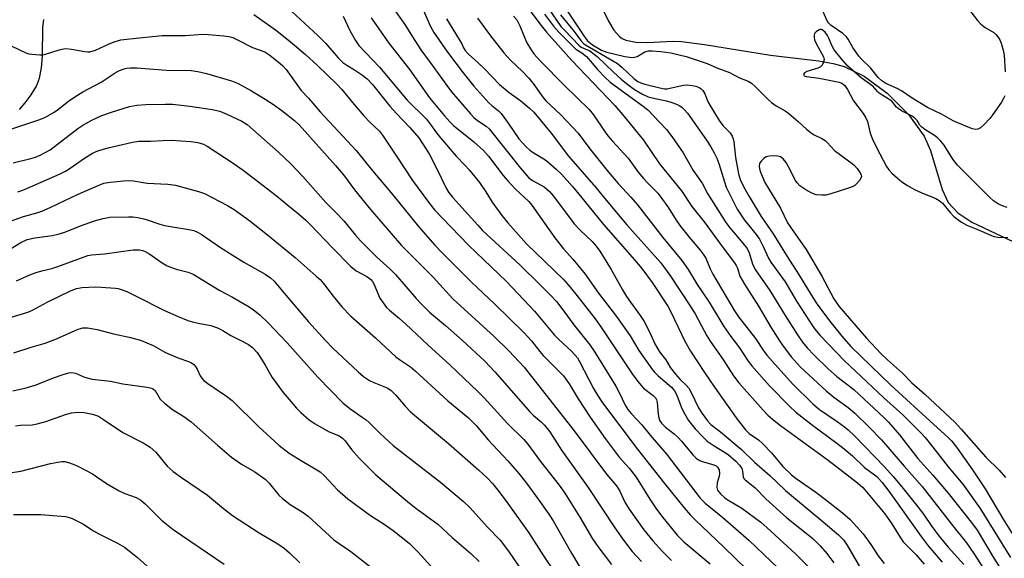
# Model space of a CAD drawing. Units: inches. Extents: x 1219770 to 1225770, y 557455 to 561455.
# Drawn here: x 1221362 to 1221643, y 557669 to 557823 of the extents above; entities that cross this region are included whole.
import ezdxf

# ---------------------------------------------------------------- set-up
doc = ezdxf.new("R2010")
doc.units = ezdxf.units.IN
doc.header["$MEASUREMENT"] = 0
doc.layers.add('HYDRO-Single Line Stream', color=4, linetype='Continuous')
doc.layers.add('Undefined', color=1, linetype='Continuous')

msp = doc.modelspace()

# ---------------------------------------------------------------- linework, layer by layer
at = {"layer": 'HYDRO-Single Line Stream'}
for points in [[(1221361.64, 557797.31), (1221363.27, 557799.16), (1221364.98, 557801.51), (1221366.51, 557803.97), (1221367.43, 557806.21), (1221368.01, 557809.21), (1221368.23, 557812.52), (1221368.38, 557820.83), (1221368.59, 557822.99)], [(1221528.65, 557825.27), (1221530, 557822.51), (1221531.55, 557820.01), (1221533.12, 557818.17), (1221533.9, 557817.59), (1221534.95, 557817.11), (1221537.84, 557816.52), (1221541.12, 557816.45), (1221548.44, 557816.81), (1221550.89, 557816.72), (1221557.48, 557815.84), (1221576.35, 557812.85), (1221589.98, 557811.24), (1221594.19, 557810.48), (1221597.36, 557809.63), (1221603.12, 557806.86), (1221609.62, 557801.96), (1221615.7, 557795.81), (1221620.26, 557789.62), (1221622.04, 557785.52), (1221625.33, 557774.45), (1221627.11, 557770.72), (1221629.87, 557767.72), (1221633.8, 557765.08), (1221650.58, 557757.17)]]:
    msp.add_lwpolyline(points, dxfattribs=at)
at = {"layer": 'Undefined'}
for points, elevation in [([(1221437.06, 557827.57), (1221446.95, 557818.49), (1221449.21, 557816.18), (1221452.79, 557812.11), (1221454.1, 557810.77), (1221455.2, 557809.96), (1221457.43, 557808.63), (1221459.43, 557807.32), (1221461.05, 557806.08), (1221462.58, 557804.45), (1221467.53, 557798.2), (1221469.41, 557796.12), (1221473.26, 557792.14), (1221475.82, 557789.15), (1221477.92, 557785.96), (1221478.83, 557784.42), (1221480.9, 557780.47), (1221483.62, 557774.8), (1221484.32, 557773.68), (1221485.44, 557772.26), (1221492.62, 557764.2), (1221494.03, 557762.71), (1221504.79, 557752.74), (1221510.44, 557747.1), (1221513.46, 557744.23), (1221515.18, 557742.34), (1221517.29, 557739.58), (1221520.13, 557735.66), (1221524.66, 557729.98), (1221525.95, 557728.18), (1221532.11, 557718.13), (1221533.14, 557716.19), (1221534.65, 557712.93), (1221535.58, 557711.45), (1221536.53, 557710.31), (1221539.55, 557707.06), (1221541.9, 557704.16), (1221546.69, 557698.61), (1221556.19, 557686.14), (1221557.62, 557684.67), (1221562.66, 557680.58), (1221570.08, 557674.09), (1221582.88, 557661.93)], 418), ([(1221468.28, 557826.54), (1221471.81, 557821.55), (1221473.98, 557818.04), (1221476.39, 557814.37), (1221480.11, 557809.33), (1221483.79, 557804.12), (1221485.18, 557802.34), (1221490.59, 557796.01), (1221491.55, 557794.99), (1221492.56, 557794.11), (1221495.07, 557792.49), (1221495.87, 557791.8), (1221504.83, 557780.54), (1221507.12, 557777.86), (1221508.3, 557776.95), (1221511.6, 557775.21), (1221513.14, 557773.87), (1221514.26, 557772.52), (1221520.17, 557764.59), (1221521.87, 557762.76), (1221525.34, 557759.52), (1221526.5, 557758.19), (1221527.52, 557756.74), (1221530.74, 557751.5), (1221534.01, 557745.75), (1221535.2, 557743.81), (1221536.27, 557742.21), (1221539.1, 557738.35), (1221540.21, 557736.65), (1221541.77, 557733.69), (1221543.25, 557730.26), (1221544.55, 557727.96), (1221546.36, 557725.65), (1221547.75, 557723.39), (1221549.14, 557721.55), (1221550.45, 557720.04), (1221552.23, 557718.4), (1221552.98, 557717.59), (1221553.67, 557716.38), (1221555.69, 557711.97), (1221556.81, 557710.3), (1221558.35, 557708.21), (1221559.3, 557707.24), (1221562.01, 557705.12), (1221568.05, 557700.02), (1221571.75, 557696.41), (1221576.08, 557692.61), (1221580.64, 557688.33), (1221591.39, 557679.4), (1221595.76, 557675.61), (1221597.16, 557674.18), (1221598.3, 557672.53), (1221602.77, 557664.78)], 412), ([(1221477.02, 557825.82), (1221479.12, 557821.01), (1221480.11, 557819.32), (1221483.97, 557813.72), (1221488.43, 557807.82), (1221491.56, 557803.94), (1221495.81, 557799.2), (1221496.63, 557798.46), (1221498.56, 557796.95), (1221499.36, 557796.17), (1221501.38, 557793.4), (1221504.37, 557788.94), (1221506.46, 557786.63), (1221507.53, 557785.66), (1221508.72, 557784.78), (1221511.54, 557783.13), (1221512.7, 557782.35), (1221515.09, 557780.22), (1221516.54, 557778.75), (1221519.74, 557775.22), (1221522.02, 557772.53), (1221528.58, 557764.37), (1221537.46, 557754.29), (1221539.55, 557751.82), (1221542.51, 557747.82), (1221546.95, 557741.02), (1221547.89, 557739.26), (1221551.84, 557731.01), (1221553.49, 557728.15), (1221557.44, 557722.09), (1221560.3, 557717.91), (1221566.46, 557709.12), (1221569.2, 557705.65), (1221570.19, 557704.64), (1221572.84, 557702.78), (1221574.16, 557701.63), (1221576.57, 557699.1), (1221579.81, 557695.18), (1221582.31, 557692.76), (1221583.61, 557691.74), (1221589.23, 557687.82), (1221592, 557685.75), (1221596.87, 557681.93), (1221599.03, 557679.98), (1221602.75, 557675.97), (1221604.98, 557672.88), (1221607.1, 557669.65), (1221608.76, 557667.42)], 410), ([(1221512.82, 557826.18), (1221516.38, 557821.05), (1221517.3, 557820.03), (1221519.64, 557817.71), (1221521.5, 557815.64), (1221522.21, 557815.14), (1221524.63, 557814.03), (1221525.95, 557813.12), (1221526.79, 557812.41), (1221531.33, 557808.03), (1221533.63, 557805.93), (1221535.17, 557804.68), (1221537.45, 557802.99), (1221539.71, 557801.67), (1221541.31, 557800.94), (1221543.32, 557800.42), (1221546.56, 557799.81), (1221548.14, 557799.33), (1221549.42, 557798.83), (1221550.39, 557798.33), (1221551.06, 557797.86), (1221551.67, 557797.29), (1221552.57, 557796.22), (1221558.06, 557788.49), (1221559.25, 557786.58), (1221560.21, 557784.85), (1221560.95, 557783.34), (1221561.56, 557781.85), (1221563.14, 557776.63), (1221563.67, 557775.12), (1221565.7, 557770.85), (1221566.79, 557768.81), (1221568.91, 557765.59), (1221572.18, 557761.5), (1221573.12, 557760.17), (1221574.22, 557758.14), (1221575.76, 557754.77), (1221576.38, 557753.61), (1221580.49, 557748.01), (1221583.71, 557742.49), (1221588.71, 557734.87), (1221589.45, 557733.87), (1221590.53, 557732.64), (1221597.37, 557725.5), (1221608.69, 557714.81), (1221614.09, 557709.98), (1221619.37, 557704.73), (1221620.53, 557703.45), (1221622.74, 557700.73), (1221627.04, 557695.1), (1221631.28, 557690.14), (1221636.19, 557683.14), (1221644.9, 557669.2)], 398), ([(1221428.68, 557824.43), (1221434.88, 557820.06), (1221439.04, 557816.76), (1221443.39, 557812.99), (1221446.85, 557809.85), (1221452.48, 557804.48), (1221453.8, 557803), (1221457.29, 557798.67), (1221460.22, 557795.4), (1221461.81, 557793.68), (1221464.58, 557791.07), (1221465.4, 557789.97), (1221469.61, 557783.64), (1221473.96, 557776.95), (1221478.86, 557770.37), (1221480.33, 557768.59), (1221482.55, 557766.2), (1221490.04, 557758.44), (1221494.35, 557754.25), (1221500.89, 557748.08), (1221508.84, 557739.58), (1221514.57, 557732.71), (1221515.78, 557731.5), (1221519.43, 557728.18), (1221520.42, 557727.14), (1221521.11, 557726.24), (1221521.73, 557725.25), (1221525.76, 557717.51), (1221526.88, 557715.55), (1221528.33, 557713.35), (1221538.24, 557700.24), (1221546.04, 557690.31), (1221551.66, 557683.4), (1221553.49, 557681.24), (1221554.77, 557679.89), (1221562.95, 557672.11), (1221576.14, 557659.35)], 420), ([(1221454.21, 557823.94), (1221456.06, 557819.84), (1221457.69, 557817.05), (1221458.7, 557815.62), (1221464.54, 557809.36), (1221472.44, 557799.95), (1221477.96, 557794.48), (1221479.14, 557793), (1221480.85, 557790.58), (1221481.99, 557789.19), (1221486.46, 557783.94), (1221489.06, 557781.28), (1221490.18, 557780), (1221493.14, 557776.37), (1221494.94, 557773.72), (1221496.8, 557770.75), (1221497.97, 557769.03), (1221499.52, 557767), (1221501.28, 557764.86), (1221506.61, 557758.9), (1221514.41, 557751.38), (1221517.21, 557748.54), (1221518.54, 557747.05), (1221520.68, 557744.44), (1221526.18, 557737.4), (1221527.83, 557735.16), (1221537.01, 557721.41), (1221538.46, 557719.36), (1221539.3, 557718.33), (1221540.03, 557717.61), (1221542.79, 557715.49), (1221543.51, 557714.72), (1221543.73, 557714.28), (1221543.92, 557713.53), (1221544.24, 557710.18), (1221544.41, 557709.07), (1221544.7, 557708.28), (1221545.14, 557707.58), (1221546.33, 557706.39), (1221548.79, 557704.52), (1221549.93, 557703.5), (1221550.89, 557702.42), (1221554.09, 557698.51), (1221555.1, 557697.54), (1221555.75, 557697.1), (1221556.52, 557696.75), (1221560.14, 557695.69), (1221560.81, 557695.33), (1221561.17, 557695.01), (1221561.64, 557694.21), (1221561.73, 557693.2), (1221561.6, 557692.4), (1221561.06, 557690.47), (1221560.95, 557689.13), (1221561.14, 557688.41), (1221561.99, 557687.37), (1221563.25, 557686.23), (1221563.93, 557685.72), (1221568.11, 557683.23), (1221573.56, 557679.28), (1221575.29, 557677.76), (1221583.42, 557670.22), (1221587.42, 557666.23)], 416), ([(1221462.19, 557823.51), (1221467.26, 557816.3), (1221473.25, 557808.59), (1221478.81, 557800.63), (1221483.11, 557795.44), (1221484.67, 557793.73), (1221485.71, 557792.73), (1221491.56, 557788), (1221494.27, 557785.56), (1221495.72, 557783.91), (1221499.93, 557778.39), (1221501.22, 557776.85), (1221503.35, 557774.55), (1221507.22, 557770.95), (1221508.13, 557769.95), (1221514.63, 557760.56), (1221517.16, 557757.44), (1221519.83, 557754.44), (1221523.32, 557750.2), (1221527.15, 557744.72), (1221532.26, 557738.1), (1221536.24, 557732.58), (1221538.72, 557728.38), (1221542.56, 557722.83), (1221543.12, 557722.16), (1221544.19, 557721.13), (1221547.97, 557717.84), (1221548.84, 557716.79), (1221549.52, 557715.59), (1221550.75, 557712.27), (1221551.48, 557710.78), (1221552.92, 557708.38), (1221554.78, 557705.97), (1221556.98, 557703.63), (1221558.25, 557702.43), (1221559.94, 557701.25), (1221564.22, 557698.58), (1221566.42, 557696.72), (1221567.48, 557695.6), (1221568.11, 557694.63), (1221568.35, 557693.83), (1221568.52, 557692.21), (1221568.72, 557691.75), (1221569.07, 557691.35), (1221571.81, 557689.18), (1221574.95, 557685.91), (1221580.98, 557680.52), (1221588.37, 557674.59), (1221590.54, 557672.46), (1221592.39, 557670.31), (1221594.38, 557667.64)], 414), ([(1221483.74, 557823.21), (1221487.37, 557817.33), (1221488.05, 557816.1), (1221488.57, 557814.9), (1221489.02, 557814.17), (1221490, 557813.07), (1221492.66, 557810.75), (1221494.59, 557808.92), (1221498.87, 557804.4), (1221501.65, 557802.16), (1221504.92, 557799.78), (1221507.41, 557797.68), (1221508.65, 557796.49), (1221513.58, 557790.53), (1221518.56, 557783.94), (1221526.38, 557774.98), (1221529.3, 557771.36), (1221535.28, 557764.32), (1221544.92, 557753.44), (1221547.57, 557749.89), (1221553.64, 557740.68), (1221554.84, 557738.66), (1221558.13, 557732.54), (1221559.02, 557731.05), (1221562.73, 557725.85), (1221565.74, 557721.16), (1221567.3, 557719.13), (1221574.2, 557711.29), (1221575.59, 557709.85), (1221576.87, 557708.69), (1221579.17, 557706.87), (1221592.8, 557697.03), (1221601.17, 557690.49), (1221602.72, 557689.14), (1221603.79, 557687.94), (1221608.97, 557681.63), (1221611.02, 557678.75), (1221613.47, 557674.76), (1221614.25, 557673.68), (1221617.96, 557669.92), (1221620.27, 557667.23)], 408), ([(1221492.61, 557823.45), (1221496.27, 557818.39), (1221500.09, 557813.53), (1221502, 557811.37), (1221505.42, 557808.15), (1221507.28, 557806.22), (1221508.79, 557804.38), (1221511, 557801.17), (1221512.12, 557799.78), (1221516.25, 557795.83), (1221521.3, 557790.48), (1221524.69, 557786.06), (1221530.02, 557779.4), (1221532.74, 557776.15), (1221536.43, 557772.19), (1221538.29, 557770.03), (1221545.53, 557760.72), (1221550.94, 557754.14), (1221552.79, 557751.56), (1221555.32, 557747.21), (1221558.75, 557742.14), (1221563.01, 557735.22), (1221565, 557732.38), (1221567.45, 557729.1), (1221569.91, 557725.35), (1221570.96, 557723.97), (1221576.04, 557718.3), (1221581.71, 557712.45), (1221583.51, 557710.74), (1221588.29, 557706.96), (1221595.28, 557701.85), (1221597.36, 557700.25), (1221599.7, 557698.22), (1221603.21, 557694.94), (1221606.65, 557692.31), (1221608.22, 557690.65), (1221610.13, 557688.12), (1221619.37, 557675.16), (1221621.38, 557672.46), (1221625.41, 557667.85)], 406), ([(1221502.87, 557823.96), (1221503.8, 557822.95), (1221504.69, 557821.22), (1221505.91, 557818.14), (1221506.71, 557816.36), (1221507.7, 557814.64), (1221508.69, 557813.24), (1221510.55, 557811.1), (1221517.39, 557804.17), (1221524.46, 557797.29), (1221525.68, 557795.76), (1221528.82, 557791.09), (1221529.86, 557789.71), (1221531.14, 557788.23), (1221535.67, 557783.33), (1221538.5, 557779.38), (1221539.97, 557777.6), (1221541.31, 557776.11), (1221544.08, 557773.32), (1221545.01, 557772.25), (1221547.14, 557769.16), (1221549.35, 557765.59), (1221550.35, 557764.14), (1221553.02, 557760.78), (1221556.23, 557757.06), (1221557.09, 557755.95), (1221557.78, 557754.78), (1221559.1, 557751.68), (1221559.85, 557750.21), (1221566, 557739.7), (1221567.18, 557737.99), (1221571.98, 557731.75), (1221574.18, 557728.43), (1221575.29, 557727.01), (1221582.6, 557718.8), (1221588.38, 557713.15), (1221590.32, 557711.48), (1221595.35, 557708.09), (1221597.47, 557706.56), (1221598.54, 557705.68), (1221600.4, 557703.86), (1221608.9, 557695.07), (1221611.33, 557692.36), (1221613.85, 557689.39), (1221618.41, 557683.65), (1221619.99, 557681.58), (1221622.45, 557677.98), (1221624.42, 557675.35), (1221627.1, 557672.15), (1221631.6, 557667.11)], 404), ([(1221507.84, 557825.26), (1221510.72, 557821.34), (1221512.28, 557819.42), (1221519.57, 557811.31), (1221531.78, 557798.4), (1221534.47, 557795.29), (1221539.97, 557788.48), (1221544.56, 557781.78), (1221550.89, 557774), (1221553.79, 557769.58), (1221557.38, 557765.13), (1221562.5, 557758.13), (1221566.06, 557753.42), (1221566.52, 557752.69), (1221566.87, 557751.92), (1221567.55, 557749.65), (1221568.83, 557747.34), (1221572.89, 557741.04), (1221576.45, 557735.06), (1221578.85, 557731.17), (1221580.17, 557729.25), (1221582.3, 557726.42), (1221584.89, 557723.58), (1221592.18, 557716.78), (1221594.39, 557715), (1221598.5, 557712.06), (1221600.41, 557710.48), (1221604.46, 557706.48), (1221608.01, 557702.78), (1221610.43, 557700.09), (1221614.47, 557695.29), (1221619.63, 557689.51), (1221627.99, 557678.65), (1221632.32, 557673.32), (1221634.43, 557670.33), (1221637.17, 557665.97)], 402), ([(1221511.76, 557824.55), (1221514.31, 557821.16), (1221515.84, 557819.43), (1221519.79, 557815.4), (1221520.72, 557814.55), (1221522.36, 557813.52), (1221523.71, 557812.41), (1221526.84, 557808.74), (1221529.03, 557806.48), (1221530.51, 557805.12), (1221536.06, 557800.98), (1221539.95, 557798.25), (1221541.29, 557797.17), (1221544.63, 557793.7), (1221546.54, 557791.54), (1221548.11, 557789.52), (1221551.36, 557784.87), (1221554.19, 557779.85), (1221556.77, 557776.19), (1221558.34, 557773.25), (1221563.56, 557764.94), (1221564.69, 557763.43), (1221568.44, 557759.03), (1221569.6, 557757.52), (1221570.22, 557756.33), (1221571.21, 557753.15), (1221571.97, 557751.57), (1221576.15, 557745.55), (1221580.49, 557738.34), (1221583.98, 557732.87), (1221585.5, 557730.76), (1221586.82, 557729.15), (1221588.8, 557727.02), (1221592.75, 557723.16), (1221595.31, 557720.9), (1221600.1, 557717.17), (1221608.78, 557709.12), (1221610.05, 557707.84), (1221613.22, 557704.2), (1221618.41, 557697.51), (1221622.67, 557692.71), (1221627.05, 557687.58), (1221634.05, 557678.78), (1221635.33, 557676.94), (1221640.15, 557668.96), (1221643.02, 557664.46)], 400), ([(1221516.3, 557824.4), (1221520.2, 557819.6), (1221522.09, 557817.04), (1221522.86, 557816.2), (1221523.42, 557815.8), (1221532.55, 557810.42), (1221533.83, 557809.37), (1221537.23, 557806.18), (1221538.37, 557805.32), (1221539.29, 557804.89), (1221540.4, 557804.55), (1221544.64, 557803.47), (1221546.06, 557803.22), (1221546.73, 557803.23), (1221547.55, 557803.35), (1221551.43, 557804.25), (1221552.53, 557804.31), (1221553.91, 557804.18), (1221554.96, 557803.94), (1221555.92, 557803.56), (1221556.51, 557803.19), (1221557.01, 557802.68), (1221557.52, 557801.78), (1221558.17, 557800.04), (1221558.67, 557799), (1221561.64, 557794.14), (1221562.7, 557792.7), (1221564.77, 557790.57), (1221565.35, 557789.62), (1221565.62, 557788.87), (1221565.81, 557788.08), (1221566.3, 557783.54), (1221567.16, 557778.87), (1221567.78, 557777), (1221569.08, 557774.44), (1221570.21, 557772.41), (1221573.66, 557766.65), (1221577.05, 557761.75), (1221581.04, 557755.21), (1221584.31, 557750.18), (1221587.64, 557744.71), (1221589.36, 557742.04), (1221591.43, 557739.13), (1221593.54, 557736.36), (1221596.68, 557732.47), (1221599.3, 557729.54), (1221610.71, 557718.48), (1221622.96, 557707.18), (1221627.11, 557703.52), (1221628.08, 557702.49), (1221629.51, 557700.67), (1221634.05, 557694.2), (1221637.66, 557688.84), (1221642.79, 557680.1), (1221648.05, 557671.73)], 396), ([(1221353.05, 557818.43), (1221363.51, 557813.52), (1221364.33, 557813.24), (1221365.17, 557813.08), (1221367.45, 557812.94), (1221368.31, 557812.95), (1221369.15, 557813.07), (1221373.02, 557814.39), (1221373.82, 557814.58), (1221374.88, 557814.71), (1221376.53, 557814.57), (1221380.4, 557813.85), (1221381.23, 557813.78), (1221381.77, 557813.82), (1221383.37, 557814.3), (1221387.08, 557816.02), (1221388.72, 557816.64), (1221390.68, 557817.17), (1221393.25, 557817.54), (1221402.5, 557818.41), (1221409.03, 557818.44), (1221414.12, 557818.83), (1221415.61, 557818.78), (1221420.08, 557818.35), (1221421.55, 557818.16), (1221422.62, 557817.87), (1221423.64, 557817.41), (1221428.29, 557814.98), (1221431.78, 557813.8), (1221433.18, 557812.87), (1221436.2, 557810.47), (1221436.98, 557809.75), (1221437.87, 557808.69), (1221442.15, 557802.76), (1221444.26, 557800.5), (1221447.64, 557796.66), (1221457.89, 557785.56), (1221462.69, 557779.66), (1221467.91, 557773.46), (1221475.69, 557763.83), (1221480.28, 557758.58), (1221482.7, 557756.06), (1221490.86, 557747.89), (1221497.53, 557741.64), (1221505.87, 557733.45), (1221508, 557731.08), (1221510.35, 557728.07), (1221511.33, 557726.95), (1221517.14, 557721.08), (1221518.78, 557718.79), (1221521.34, 557714.58), (1221524.77, 557709.32), (1221529.06, 557703.2), (1221533.03, 557697.84), (1221535.88, 557694.67), (1221537.9, 557692.16), (1221541.82, 557685.83), (1221543.57, 557683.22), (1221545.19, 557681.08), (1221549.66, 557675.56), (1221550.65, 557674.46), (1221551.56, 557673.6), (1221559.1, 557667.31)], 422), ([(1221348.9, 557788.22), (1221367.51, 557794.44), (1221369.11, 557795.11), (1221371.61, 557796.5), (1221372.8, 557797.34), (1221375.78, 557799.76), (1221378.22, 557801.43), (1221379.75, 557802.33), (1221384.98, 557805.15), (1221389.31, 557807.94), (1221390.29, 557808.42), (1221391.55, 557808.89), (1221392.34, 557809.09), (1221393.43, 557809.23), (1221395.17, 557809.21), (1221403.72, 557808.49), (1221410.75, 557808.48), (1221412.65, 557808.17), (1221415.12, 557807.57), (1221422.23, 557805.47), (1221424.17, 557804.7), (1221427.95, 557802.62), (1221431.85, 557800.28), (1221434.26, 557798.72), (1221436.66, 557797.02), (1221440.23, 557794.1), (1221441.67, 557792.79), (1221452.02, 557781.31), (1221454.24, 557778.6), (1221457.41, 557774.31), (1221462.01, 557768.64), (1221470.81, 557758.4), (1221479.86, 557749.3), (1221485.52, 557743.18), (1221497.33, 557732.35), (1221501.5, 557728.28), (1221505.89, 557723.56), (1221520.18, 557705.41), (1221529.42, 557692.98), (1221532.29, 557689.61), (1221533.22, 557688.15), (1221534.7, 557684.96), (1221535.91, 557683), (1221540.11, 557677.1), (1221542.64, 557673.93), (1221545.46, 557670.87), (1221548.04, 557668.34)], 424), ([(1221359.9, 557782.04), (1221364.93, 557783.23), (1221366.27, 557783.66), (1221367.56, 557784.18), (1221370.45, 557785.74), (1221378.33, 557791.89), (1221379.78, 557792.85), (1221382.34, 557794.28), (1221385.24, 557795.53), (1221387.94, 557796.55), (1221393.09, 557798.1), (1221395.26, 557798.53), (1221397.8, 557798.71), (1221403.32, 557798.82), (1221405.36, 557798.78), (1221410.33, 557798.23), (1221416.78, 557797.32), (1221418.89, 557796.8), (1221420.96, 557795.99), (1221425.19, 557793.95), (1221426.79, 557792.97), (1221435.73, 557785.09), (1221439.18, 557781.79), (1221442.68, 557778.1), (1221449.19, 557770.73), (1221452.3, 557767.64), (1221454.36, 557765.48), (1221457.72, 557761.36), (1221459.17, 557759.71), (1221463.75, 557755.19), (1221467.58, 557751.64), (1221469.11, 557750.12), (1221475.02, 557743.25), (1221476.39, 557741.77), (1221478.85, 557739.35), (1221483.44, 557735.5), (1221488.27, 557731.24), (1221494.68, 557725.3), (1221497.66, 557722.12), (1221507.5, 557710.85), (1221508.5, 557709.85), (1221510.78, 557707.95), (1221511.73, 557707.02), (1221513.24, 557705.07), (1221516.61, 557699.88), (1221524.16, 557689.21), (1221531.84, 557677.61), (1221534.33, 557674.08), (1221536.78, 557670.89), (1221539.44, 557667.97)], 426), ([(1221361.22, 557773.74), (1221362.61, 557774.19), (1221363.99, 557774.75), (1221373.28, 557778.91), (1221374.84, 557779.67), (1221376.12, 557780.47), (1221380.21, 557783.41), (1221382.5, 557784.77), (1221384.05, 557785.46), (1221387.02, 557786.31), (1221394, 557787.95), (1221395.75, 557788.27), (1221399.08, 557788.27), (1221402.62, 557788.44), (1221405.16, 557788.47), (1221410.65, 557788.14), (1221412.66, 557787.86), (1221414.28, 557787.33), (1221415.32, 557786.82), (1221422.75, 557781.94), (1221425.56, 557779.9), (1221435.08, 557772.7), (1221438.39, 557769.88), (1221441.41, 557767.48), (1221443.55, 557765.61), (1221444.79, 557764.42), (1221451.15, 557757.7), (1221456.34, 557752.36), (1221457.94, 557751.14), (1221460.98, 557749.52), (1221462.1, 557748.68), (1221462.61, 557748.06), (1221462.99, 557747.39), (1221464.68, 557743.36), (1221465.57, 557741.97), (1221466.59, 557740.67), (1221467.45, 557739.87), (1221470.31, 557737.51), (1221472.09, 557735.92), (1221478.38, 557729.96), (1221484.76, 557724.2), (1221492.7, 557716.66), (1221494.45, 557714.87), (1221501.18, 557707.52), (1221505.8, 557702.89), (1221506.91, 557701.57), (1221510.54, 557696.66), (1221515.87, 557689.8), (1221517.5, 557687.56), (1221521.85, 557680.67), (1221525.44, 557674.54), (1221526.93, 557672.27), (1221530.88, 557667.12)], 428), ([(1221357.5, 557764.8), (1221362.78, 557766.66), (1221366.67, 557767.75), (1221368.03, 557768.22), (1221370.41, 557769.22), (1221378.46, 557773.05), (1221383.93, 557775.5), (1221385.82, 557776.19), (1221387.55, 557776.54), (1221391.43, 557776.93), (1221392.91, 557777), (1221394.25, 557776.86), (1221398.12, 557776.23), (1221404.03, 557775.94), (1221406.23, 557775.65), (1221412.85, 557773.8), (1221414.54, 557773.22), (1221421.13, 557769.81), (1221422.99, 557768.7), (1221427.51, 557765.41), (1221432.57, 557761.48), (1221440.42, 557754.94), (1221446.49, 557749.66), (1221447.57, 557748.64), (1221448.57, 557747.54), (1221451.3, 557743.94), (1221453.89, 557740.71), (1221456.33, 557738.17), (1221463.45, 557731.98), (1221469.28, 557726.55), (1221470.31, 557725.75), (1221473.42, 557723.67), (1221474.75, 557722.58), (1221484.09, 557713.99), (1221489.96, 557709.11), (1221492.16, 557706.91), (1221495.64, 557702.77), (1221501.22, 557696.77), (1221504.36, 557693.15), (1221506.54, 557690.4), (1221509.91, 557685.86), (1221512.97, 557681.53), (1221514.18, 557679.64), (1221519.43, 557670.43), (1221521.83, 557666.35)], 430), ([(1221357.88, 557756.65), (1221362.03, 557759.28), (1221363.83, 557760.11), (1221366.09, 557760.62), (1221371.1, 557761.24), (1221372.76, 557761.6), (1221374.62, 557762.18), (1221379.14, 557763.98), (1221383.14, 557765.43), (1221385.56, 557766.15), (1221387.53, 557766.5), (1221392.87, 557766.62), (1221394.05, 557766.57), (1221395.46, 557766.4), (1221397.59, 557765.9), (1221401.77, 557764.52), (1221403.16, 557764.13), (1221405.39, 557763.7), (1221410.07, 557762.99), (1221411.49, 557762.65), (1221412.57, 557762.19), (1221413.58, 557761.64), (1221419.08, 557757.82), (1221425.84, 557753.61), (1221431.93, 557750.21), (1221433.38, 557749.17), (1221434.44, 557748.16), (1221437.75, 557744.16), (1221444.3, 557736.52), (1221449.1, 557731.21), (1221451.17, 557729.15), (1221458.45, 557722.24), (1221460.01, 557720.92), (1221461.67, 557719.82), (1221462.97, 557719.2), (1221466.71, 557717.69), (1221467.84, 557717.02), (1221469.24, 557715.61), (1221471.86, 557712.41), (1221473.44, 557710.82), (1221484.33, 557701.76), (1221492.98, 557694.11), (1221495.39, 557691.85), (1221496.87, 557690.29), (1221498.78, 557687.94), (1221501.25, 557684.64), (1221507.28, 557676.18), (1221511.43, 557669.63), (1221514.76, 557664.71)], 432), ([(1221360.87, 557748.29), (1221364.65, 557749.96), (1221366.46, 557750.65), (1221368.06, 557751.16), (1221370.91, 557751.86), (1221372.61, 557752.36), (1221381.23, 557755.54), (1221382.25, 557755.73), (1221385.98, 557756), (1221394.2, 557757.11), (1221395.96, 557757.12), (1221396.82, 557756.99), (1221397.37, 557756.81), (1221398.65, 557756.13), (1221402.43, 557753.47), (1221403.9, 557752.61), (1221406.49, 557751.58), (1221409.87, 557750.73), (1221411.31, 557750.16), (1221418.95, 557745.48), (1221422.52, 557743.58), (1221427.34, 557740.85), (1221428.54, 557740.02), (1221430.35, 557738.56), (1221432.76, 557736.32), (1221438.22, 557730.55), (1221446.95, 557720.73), (1221454.12, 557713.41), (1221456.12, 557711.73), (1221459.63, 557709.33), (1221460.73, 557708.5), (1221461.59, 557707.74), (1221464.75, 557704.62), (1221468.51, 557701.18), (1221481.98, 557690.72), (1221488.59, 557685.21), (1221490.35, 557683.5), (1221495.42, 557677.83), (1221499.06, 557674.1), (1221501.41, 557670.98), (1221504.63, 557666.22)], 434), ([(1221355.52, 557736.78), (1221364.05, 557739.29), (1221365.36, 557739.92), (1221369.59, 557742.17), (1221376.27, 557745.38), (1221377.93, 557746.06), (1221379.61, 557746.36), (1221383.32, 557746.55), (1221385.04, 557746.52), (1221389.07, 557746.21), (1221389.92, 557746.06), (1221391.02, 557745.74), (1221392.38, 557745.19), (1221395.06, 557743.91), (1221403.08, 557739.77), (1221406.98, 557738.04), (1221409.76, 557736.98), (1221411.11, 557736.55), (1221412.74, 557736.16), (1221416.38, 557735.5), (1221418.24, 557734.86), (1221419.75, 557734.11), (1221422.06, 557732.63), (1221425.13, 557731.13), (1221427.14, 557730.04), (1221428.25, 557729.21), (1221429.58, 557727.83), (1221430.4, 557726.65), (1221431.91, 557724.19), (1221433.92, 557720.67), (1221435.94, 557717.79), (1221437, 557716.39), (1221438.74, 557714.33), (1221440.86, 557711.9), (1221442.06, 557710.67), (1221444.44, 557708.56), (1221446.16, 557707.42), (1221449.98, 557705.16), (1221453.08, 557703.91), (1221453.99, 557703.33), (1221454.77, 557702.52), (1221456.61, 557700.08), (1221458.72, 557697.58), (1221463.56, 557692.81), (1221473.12, 557684.65), (1221474.94, 557683.26), (1221481.27, 557678.73), (1221485.31, 557674.92), (1221490.69, 557670.26), (1221493.09, 557668.06)], 436), ([(1221360.08, 557727.74), (1221364.98, 557729.3), (1221368.99, 557730.43), (1221372.28, 557731.67), (1221378.42, 557734.45), (1221379.74, 557734.84), (1221381.11, 557734.81), (1221383.88, 557734.33), (1221388.5, 557733.12), (1221393.06, 557732.17), (1221396.22, 557731.34), (1221399.87, 557729.79), (1221403.2, 557727.88), (1221404.22, 557727.36), (1221407.19, 557726.18), (1221409.97, 557725.25), (1221410.87, 557724.84), (1221411.48, 557724.39), (1221412.02, 557723.77), (1221412.43, 557723.06), (1221413.34, 557721.07), (1221413.78, 557720.4), (1221414.32, 557719.82), (1221415.47, 557718.91), (1221420.87, 557715.26), (1221422.45, 557714.05), (1221430.08, 557706.51), (1221435.79, 557701.25), (1221438.76, 557698.98), (1221442.5, 557696.68), (1221446.17, 557694.56), (1221447.58, 557693.62), (1221448.85, 557692.49), (1221452.58, 557688.51), (1221455.51, 557685.96), (1221461.99, 557681.16), (1221465.61, 557678.92), (1221468.5, 557676.92), (1221473.04, 557673.25), (1221475.53, 557670.81), (1221479.28, 557666.68)], 438), ([(1221359.76, 557716.83), (1221363.6, 557717.69), (1221366.47, 557718.58), (1221371.43, 557720.5), (1221374.16, 557721.46), (1221375.81, 557721.95), (1221376.64, 557722.06), (1221377.65, 557721.88), (1221380.26, 557720.73), (1221382.49, 557720.12), (1221387.65, 557719.58), (1221391.23, 557718.84), (1221398.16, 557717.91), (1221398.99, 557717.73), (1221399.73, 557717.46), (1221400.5, 557716.89), (1221401.91, 557714.48), (1221403.14, 557713.29), (1221405.44, 557711.51), (1221408.64, 557709.47), (1221410.75, 557707.95), (1221418.25, 557701.3), (1221422.26, 557697.89), (1221425.15, 557695.84), (1221428.95, 557693.62), (1221431.85, 557691.58), (1221433.01, 557690.43), (1221435.81, 557687.02), (1221436.83, 557686.01), (1221439.02, 557684.28), (1221442.46, 557682.22), (1221444.15, 557681.02), (1221451.56, 557674.23), (1221456.4, 557670.88), (1221476.73, 557654.92)], 440), ([(1221360.51, 557706.82), (1221361.98, 557706.99), (1221365.34, 557707.14), (1221366.73, 557707.34), (1221369.23, 557708.05), (1221374.82, 557710.09), (1221376.51, 557710.56), (1221378.45, 557710.7), (1221380.12, 557710.59), (1221382.57, 557710.15), (1221384.22, 557709.56), (1221385.69, 557708.67), (1221391.24, 557704.91), (1221397.05, 557701.93), (1221399.04, 557700.75), (1221400.69, 557699.26), (1221403.9, 557695.29), (1221405.62, 557693.78), (1221407.96, 557692.04), (1221415.37, 557687), (1221420.01, 557683.15), (1221422.52, 557681.19), (1221430.14, 557676.25), (1221435.48, 557673.03), (1221437.35, 557671.8), (1221438.87, 557670.5), (1221441.84, 557667.65)], 442), ([(1221358.92, 557693.37), (1221362.07, 557693.81), (1221370.55, 557696.04), (1221372.61, 557696.46), (1221373.78, 557696.61), (1221374.63, 557696.57), (1221375.72, 557696.34), (1221377.06, 557695.86), (1221378.37, 557695.29), (1221382.54, 557693.09), (1221386.55, 557690.3), (1221390.18, 557688.21), (1221391.77, 557687.46), (1221394.99, 557686.33), (1221396.39, 557685.58), (1221397.59, 557684.52), (1221402.28, 557679.8), (1221405.55, 557677.19), (1221420.18, 557667.23)], 444), ([(1221359.97, 557681.42), (1221366.02, 557681.49), (1221367.76, 557681.44), (1221374.78, 557680.87), (1221375.63, 557680.7), (1221376.69, 557680.3), (1221379.77, 557678.74), (1221382.79, 557676.8), (1221384.33, 557675.93), (1221389.69, 557673.27), (1221391.69, 557672.1), (1221395.44, 557669.19), (1221400.8, 557664.33)], 446)]:
    msp.add_lwpolyline(points, dxfattribs=dict(at, elevation=elevation))
for points in [[(1221643.29, 557801.17, 394), (1221642.92, 557800.4, 394), (1221642.31, 557799.43, 394), (1221639.85, 557795.85, 394), (1221638.97, 557794.71, 394), (1221637.35, 557793.01, 394), (1221636.29, 557792.04, 394), (1221635.6, 557791.66, 394), (1221634.87, 557791.6, 394), (1221634.08, 557791.76, 394), (1221633.26, 557792.05, 394), (1221629.8, 557793.44, 394), (1221628.51, 557794.03, 394), (1221625.16, 557795.97, 394), (1221621.16, 557797.88, 394), (1221616.76, 557800.54, 394), (1221613.78, 557802.64, 394), (1221612.46, 557803.31, 394), (1221609.29, 557804.72, 394), (1221608.12, 557805.45, 394), (1221607.05, 557806.48, 394), (1221604.91, 557809.22, 394), (1221602.31, 557811.68, 394), (1221601.55, 557812.53, 394), (1221599.87, 557814.99, 394), (1221598.51, 557817.45, 394), (1221598.05, 557818.11, 394), (1221596.99, 557819.04, 394), (1221593.69, 557821.34, 394), (1221592.92, 557822.07, 394), (1221592.41, 557822.86, 394), (1221590.83, 557826.53, 394)], [(1221632.88, 557826.05, 394), (1221635.49, 557822.78, 394), (1221636.44, 557821.72, 394), (1221637.64, 557820.7, 394), (1221640.09, 557819.28, 394), (1221640.74, 557818.72, 394), (1221641.31, 557818.08, 394), (1221641.83, 557817.22, 394), (1221642.24, 557816.22, 394), (1221642.81, 557814.24, 394), (1221643.12, 557812.81, 394), (1221643.36, 557808.08, 394)], [(1221518.38, 557825.22, 394), (1221523.11, 557818.04, 394), (1221524.03, 557816.88, 394), (1221525.45, 557815.8, 394), (1221527.98, 557814.23, 394), (1221529.56, 557813.64, 394), (1221534.65, 557812.46, 394), (1221536.67, 557812.2, 394), (1221537.48, 557812.27, 394), (1221538.18, 557812.48, 394), (1221540.43, 557813.77, 394), (1221541.44, 557814.05, 394), (1221542.6, 557814.06, 394), (1221544.98, 557813.88, 394), (1221547.85, 557813.49, 394), (1221552.17, 557812.46, 394), (1221558.2, 557810.46, 394), (1221560.97, 557809.23, 394), (1221564.63, 557807.85, 394), (1221567.45, 557806.39, 394), (1221569.91, 557805.36, 394), (1221570.86, 557804.79, 394), (1221571.91, 557803.91, 394), (1221575.51, 557800.23, 394), (1221576.55, 557799.29, 394), (1221577.88, 557798.38, 394), (1221580.48, 557796.89, 394), (1221581.55, 557796.14, 394), (1221584.23, 557793.87, 394), (1221586.64, 557791.66, 394), (1221587.92, 557790.63, 394), (1221588.62, 557790.17, 394), (1221590.95, 557788.98, 394), (1221591.91, 557788.38, 394), (1221592.54, 557787.82, 394), (1221594.59, 557785.6, 394), (1221599.61, 557781.85, 394), (1221600.28, 557781.26, 394), (1221601.09, 557780.38, 394), (1221602.07, 557778.99, 394), (1221602.25, 557778.54, 394), (1221602.29, 557778.09, 394), (1221602.15, 557777.63, 394), (1221601.73, 557776.97, 394), (1221601, 557776.14, 394), (1221600.39, 557775.58, 394), (1221599.66, 557775.15, 394), (1221598.84, 557774.84, 394), (1221593.52, 557773.17, 394), (1221592.11, 557772.81, 394), (1221591, 557772.74, 394), (1221589.34, 557772.92, 394), (1221588.11, 557773.33, 394), (1221586.38, 557774.28, 394), (1221584.7, 557775.49, 394), (1221583.92, 557776.29, 394), (1221583.41, 557776.97, 394), (1221581.46, 557780.89, 394), (1221580.74, 557782.09, 394), (1221579.9, 557783.14, 394), (1221579.12, 557783.71, 394), (1221578.43, 557783.94, 394), (1221577.32, 557784.02, 394), (1221575.9, 557783.93, 394), (1221575.11, 557783.73, 394), (1221574.41, 557783.3, 394), (1221573.61, 557782.52, 394), (1221573.18, 557781.84, 394), (1221573.04, 557781.08, 394), (1221573.13, 557780.32, 394), (1221573.42, 557779.33, 394), (1221574.73, 557776.39, 394), (1221575.69, 557774.7, 394), (1221579.17, 557769.09, 394), (1221581.18, 557764.87, 394), (1221581.99, 557763.64, 394), (1221584.92, 557759.58, 394), (1221586.51, 557757.2, 394), (1221591.02, 557749.64, 394), (1221594.36, 557743.14, 394), (1221595.86, 557741, 394), (1221603.73, 557731.9, 394), (1221607.84, 557727.47, 394), (1221609.72, 557725.65, 394), (1221614.05, 557721.88, 394), (1221616.74, 557719.14, 394), (1221620.42, 557715.91, 394), (1221629.05, 557707.73, 394), (1221630.79, 557705.89, 394), (1221637.8, 557697.89, 394), (1221641.62, 557694.18, 394), (1221643.43, 557692.04, 394)], [(1221643.97, 557769.28, 392), (1221642.37, 557769.83, 392), (1221641.19, 557770.41, 392), (1221640.04, 557771.17, 392), (1221638.97, 557772.09, 392), (1221629.75, 557781.34, 392), (1221628.43, 557783.08, 392), (1221625.93, 557787.07, 392), (1221625.03, 557788.19, 392), (1221624.03, 557789.22, 392), (1221623.22, 557789.86, 392), (1221620.44, 557791.54, 392), (1221619.52, 557792.23, 392), (1221619.02, 557792.84, 392), (1221618.18, 557794.17, 392), (1221617.48, 557794.92, 392), (1221616.63, 557795.46, 392), (1221613.74, 557796.95, 392), (1221612.77, 557797.58, 392), (1221612.36, 557797.97, 392), (1221611.39, 557799.24, 392), (1221610.94, 557799.69, 392), (1221607.41, 557801.98, 392), (1221607, 557802.35, 392), (1221605.67, 557803.9, 392), (1221602.2, 557806.34, 392), (1221598.4, 557809.72, 392), (1221596.49, 557811.83, 392), (1221594.48, 557814.33, 392), (1221593.79, 557815.57, 392), (1221592.94, 557817.71, 392), (1221592.55, 557818.47, 392), (1221591.89, 557819.41, 392), (1221591.49, 557819.8, 392), (1221591.07, 557820.08, 392), (1221590.85, 557820.15, 392), (1221590.42, 557820.12, 392), (1221589.99, 557819.95, 392), (1221589.37, 557819.54, 392), (1221588.91, 557818.99, 392), (1221588.77, 557818.52, 392), (1221588.75, 557817.99, 392), (1221588.9, 557817.21, 392), (1221589.42, 557815.99, 392), (1221591.49, 557812.39, 392), (1221591.63, 557811.62, 392), (1221591.38, 557810.55, 392), (1221590.97, 557809.84, 392), (1221590.58, 557809.48, 392), (1221589.81, 557809.13, 392), (1221586.65, 557808.17, 392), (1221586.01, 557807.77, 392), (1221585.78, 557807.31, 392), (1221585.96, 557806.96, 392), (1221586.63, 557806.68, 392), (1221590.21, 557806.24, 392), (1221595.97, 557805.13, 392), (1221596.73, 557804.81, 392), (1221597.53, 557804.13, 392), (1221598.33, 557803.05, 392), (1221600.01, 557799.8, 392), (1221602.81, 557796.1, 392), (1221603.58, 557794.93, 392), (1221603.99, 557793.88, 392), (1221604.79, 557790.54, 392), (1221605.42, 557788.79, 392), (1221606.58, 557786.41, 392), (1221609.48, 557780.96, 392), (1221610.08, 557780.06, 392), (1221610.98, 557779.07, 392), (1221612.48, 557777.72, 392), (1221613.86, 557776.62, 392), (1221615.49, 557775.51, 392), (1221617.47, 557774.42, 392), (1221619.58, 557773.46, 392), (1221623.56, 557771.8, 392), (1221624.49, 557771.3, 392), (1221625.46, 557770.48, 392), (1221627.61, 557767.87, 392), (1221628.72, 557766.73, 392), (1221630.91, 557765.07, 392), (1221632.37, 557764.23, 392), (1221635.28, 557763.07, 392), (1221639.43, 557761.23, 392), (1221640.23, 557760.95, 392), (1221641.29, 557760.78, 392), (1221644.15, 557760.67, 392)]]:
    msp.add_polyline3d(points, dxfattribs=at)

doc.saveas('drawing.dxf')
